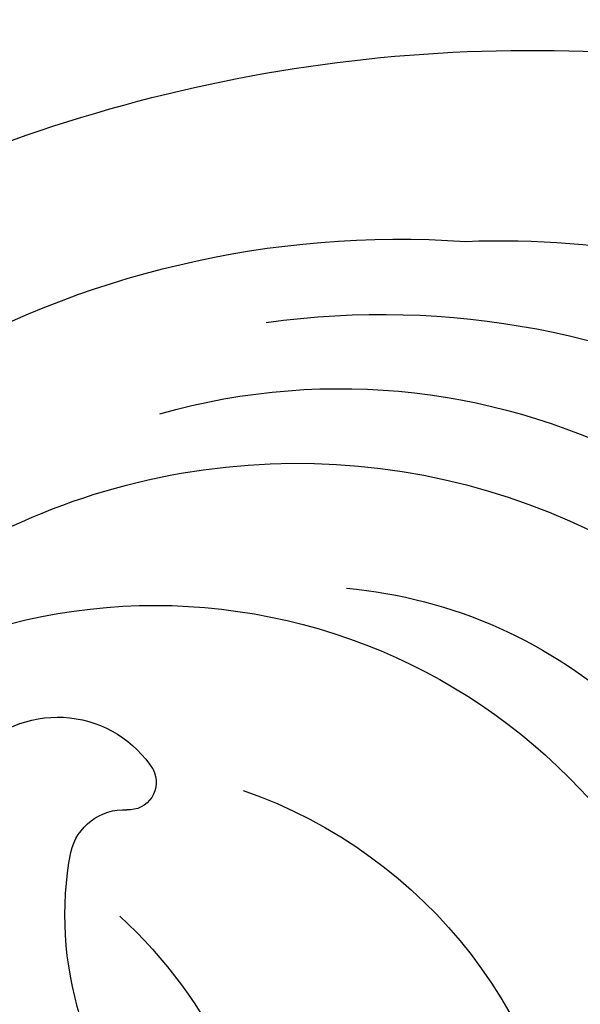
# Model space of a CAD drawing. Units: millimetres. Extents: x 715 to 5755, y 1278 to 2466.
# Drawn here: x 1565 to 1573, y 1874 to 1890 of the extents above; entities that cross this region are included whole.
import ezdxf

# ---------------------------------------------------------------- set-up
doc = ezdxf.new("R2010")
doc.units = ezdxf.units.MM
doc.layers.add('H-08.木作(細線)', color=8, linetype='Continuous')

# ---------------------------------------------------------------- blocks, each defined once
blk = doc.blocks.new('SE-21005L-d')
at = {"layer": 'H-08.木作(細線)'}
for centre, radius, start, end in [((12.108, -18.701), 23.944, 68.2084, 102.9585), ((12.613, -10.955), 13.228, 87.1352, 142.6971), ((14.181, -12.721), 15.005, 25.5418, 93.4667), ((14.474, -11.943), 13.051, 81.6175, 155.1544), ((15.14, -10.367), 10.311, 73.7588, 161.4027), ((15.797, -11.764), 10.542, 19.8526, 139.5472), ((15.689, -10.588), 7.448, 94.6254, 132.4826), ((18.001, -12.566), 9.111, 47.7998, 150.8645), ((19.566, -6.979), 1.77, 44.5449, 146.9795), ((18.463, -6.215), 0.43, 152.1529, 273.1583), ((19.145, -13.602), 7.683, 108.755, 174.9675), ((18.523, -7.498), 0.855, 12.4104, 92.4684), ((14.092, -8.252), 5.349, 342.3582, 10.0871), ((23.659, -13.899), 7.555, 132.1803, 175.8202)]:
    blk.add_arc(centre, radius, start, end, dxfattribs=at)

msp = doc.modelspace()

# ---------------------------------------------------------------- block references
at = {"xscale": -1, "rotation": 359.5360689554221}
msp.add_blockref('SE-21005L-d', (1584.907, 1883.988), dxfattribs=at)

doc.saveas('drawing.dxf')
